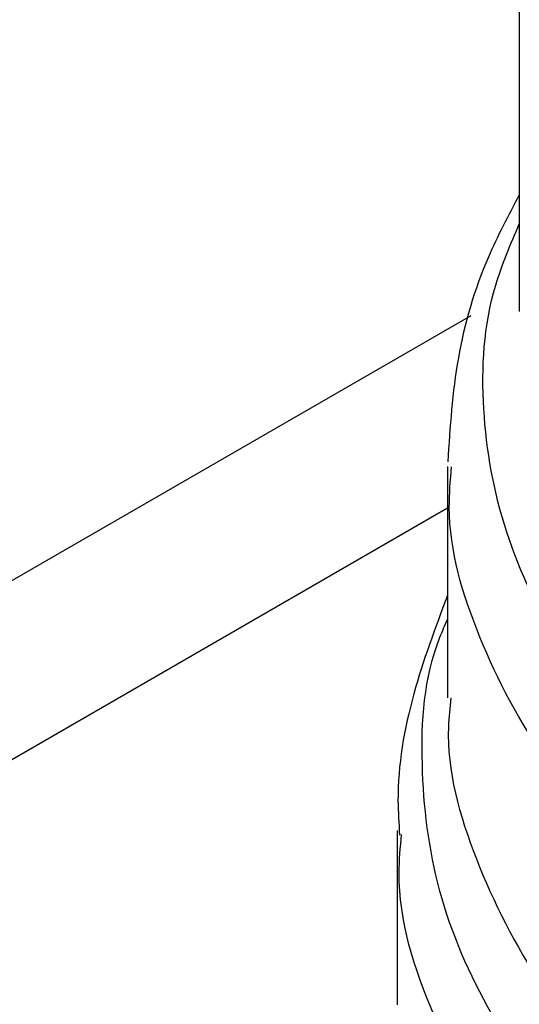
# Model space of a CAD drawing. Extents: x 0.4 to 10.6, y 0.4 to 8.1.
# Drawn here: x 4.2 to 4.3, y 5.3 to 5.4 of the extents above; entities that cross this region are included whole.
import ezdxf

# ---------------------------------------------------------------- set-up
doc = ezdxf.new("R2010")
doc.units = 0
doc.linetypes.add('SLD-SOLID', pattern=[0])
doc.layers.get('0').update_dxf_attribs({"linetype": 'CONTINUOUS'})

msp = doc.modelspace()

# ---------------------------------------------------------------- linework, layer by layer
at = {"color": 7, "linetype": 'SLD-SOLID'}
for p, q in [((4.253314893543029, 5.369119193985441), (4.253314893543028, 5.3516724724854)), ((4.059668605769399, 5.240544770560446), (4.251991557118675, 5.351570447126411)), ((4.25134638960602, 5.347424603464569), (4.25134638960602, 5.341087615723088)), ((4.063798457735992, 5.238026423754572), (4.25134638960602, 5.346295540250197)), ((4.249968436850114, 5.337456146704882), (4.249968436850113, 5.332677728390394))]:
    msp.add_line(p, q, dxfattribs=at)
for points, knots in [([(4.253314893543028, 5.354870400706047), (4.253016093258464, 5.354308312983468), (4.252255007105335, 5.352876596868736), (4.251539815930064, 5.350412208246195), (4.251415730912819, 5.348509784093147), (4.251353664161241, 5.347558200332856)], [0, 0, 0, 0, 0.2441710551683603, 0.6219378584393698, 0.9999999999999999, 0.9999999999999999, 0.9999999999999999, 0.9999999999999999]), ([(4.25134638960602, 5.343897630596529), (4.251011714389046, 5.343004530159897), (4.250325858766669, 5.341174284223708), (4.249927135484321, 5.338937988233782), (4.250012875203569, 5.33764110758913), (4.25003366681192, 5.337326618170708)], [0, 0, 0, 0, 0.4192465753418159, 0.8591691475079472, 1, 1, 1, 1])]:
    msp.add_open_spline(points, degree=3, knots=knots, dxfattribs=at)
at = {"color": 8, "linetype": 'SLD-SOLID'}
for points, knots in [([(4.297269510770835, 5.329251317495477), (4.295342481934605, 5.329030325810987), (4.291488424037919, 5.328588342416294), (4.285568308890833, 5.328621260768433), (4.2797433342564, 5.329167423744199), (4.274146138179915, 5.330261141227726), (4.268929913323396, 5.331860524521548), (4.264230592671738, 5.333926915715046), (4.260172785442561, 5.336404859497232), (4.256862188979953, 5.339229429541131), (4.254390494267928, 5.342325530064138), (4.252806503126729, 5.345613651827821), (4.252213011427247, 5.348999273674282), (4.252367583535444, 5.351861298758587), (4.253076119528942, 5.353520938582093), (4.253314893543028, 5.354080231075675)], [0, 0, 0, 0, 0.07994694364214297, 0.1598938965867689, 0.2398408588337672, 0.3197878303831181, 0.3997348112348058, 0.4796818013888118, 0.5596288008451215, 0.6395758096037168, 0.7195228276645785, 0.7994698550276926, 0.87941689169304, 0.9593639376606057, 1, 1, 1, 1]), ([(4.300359280044481, 5.327052414925057), (4.29835810652881, 5.326727018146718), (4.294355759497473, 5.326076224590039), (4.288101358640307, 5.325849745843629), (4.281883246900682, 5.326185746698623), (4.275845330691226, 5.327126694192668), (4.270164435529042, 5.328632370984637), (4.264997808705617, 5.330664377103223), (4.2604887166653, 5.3331648926318), (4.256770003903078, 5.336064164338312), (4.253920114641098, 5.339281291523813), (4.252114380860257, 5.342725281378546), (4.251292287472881, 5.345479865554131), (4.251426121022358, 5.347047405712606), (4.2514577448601, 5.347417803388074)], [0, 0, 0, 0, 0.0884220089217859, 0.1768440178434009, 0.2652660267650154, 0.3536880356866312, 0.4421100446082455, 0.5305320535298604, 0.6189540624514741, 0.7073760713730896, 0.7957980802947038, 0.8842200892163186, 0.9726420981379339, 1, 1, 1, 1]), ([(4.306895584133908, 5.320129532423461), (4.305085238515722, 5.319612826311089), (4.301464547241686, 5.318579414075595), (4.295579690574624, 5.317686534492726), (4.289549451730453, 5.317308087127111), (4.283484816998328, 5.31749805991279), (4.277551550291703, 5.3182397320252), (4.271897615225398, 5.319517410731873), (4.266667788854655, 5.321297714912488), (4.261994814829555, 5.323535577218606), (4.257998291063752, 5.326173897282795), (4.254777720862799, 5.329145818484086), (4.252423331954584, 5.332374630408466), (4.250964277141285, 5.335782095439239), (4.250552551092333, 5.339266743628849), (4.250707903290643, 5.341787475947466), (4.251275235515632, 5.343077352340498), (4.25134638960602, 5.343239127006939)], [0, 0, 0, 0, 0.07070432552460279, 0.1414086525201091, 0.2121129809864825, 0.2828173109237221, 0.3535216423318262, 0.4242259752107954, 0.4949303095606276, 0.5656346453813224, 0.6363389826728801, 0.7070433214352985, 0.7777476616685775, 0.8484520033727163, 0.9191563465477149, 0.9898606911935706, 1, 1, 1, 1]), ([(4.251437444841842, 5.341085084328183), (4.251409391524574, 5.340822164345107), (4.251251827092575, 5.33934544637272), (4.25202015333879, 5.336655549517562), (4.253773335642324, 5.333148424082171), (4.256619354131394, 5.329868489909756), (4.260360983379276, 5.326912198345632), (4.264921318006864, 5.32436418019345), (4.270160635162567, 5.322298052768421), (4.275930448591073, 5.320773050230463), (4.282063025332464, 5.319834066644219), (4.288385234513403, 5.319504612830767), (4.294702231147643, 5.319807388338982), (4.300879269964592, 5.320684379895825), (4.304667816989805, 5.321757642455167), (4.306562090502411, 5.322294273734837)], [0, 0, 0, 0, 0.01773072506133033, 0.09958649797276069, 0.1814422708842058, 0.2632980437956682, 0.3451538167071486, 0.4270095896186529, 0.508865362530181, 0.5907211354417388, 0.6725769083533258, 0.7544326812649469, 0.8362884541766038, 0.9181442270883007, 1, 1, 1, 1]), ([(4.314330427539026, 5.320978487323681), (4.31311657471672, 5.320353543566097), (4.310200366267292, 5.318852153749475), (4.304735691588176, 5.31712282230919), (4.298292187689639, 5.315777696038554), (4.291515120352644, 5.315130243989552), (4.284652819361705, 5.315177054028531), (4.277910621089373, 5.315923008096354), (4.271502141943549, 5.317343040929689), (4.2656280397364, 5.3193931206219), (4.260470212261424, 5.32200893455311), (4.256198711044423, 5.325108481773444), (4.252915484722188, 5.328595023463654), (4.250842293904844, 5.332358007820054), (4.249903049915439, 5.3353273365053), (4.250055512370984, 5.33699368214246), (4.250087797542338, 5.337346544453617)], [0, 0, 0, 0, 0.05492682973781121, 0.1319584071794753, 0.2089899846211396, 0.286021562062803, 0.3630531395044673, 0.4400847169461318, 0.5171162943877954, 0.5941478718294598, 0.6711794492711243, 0.748211026712789, 0.8252426041544534, 0.9022741815961174, 0.9793057590377815, 1, 1, 1, 1])]:
    msp.add_open_spline(points, degree=3, knots=knots, dxfattribs=at)

doc.saveas('drawing.dxf')
